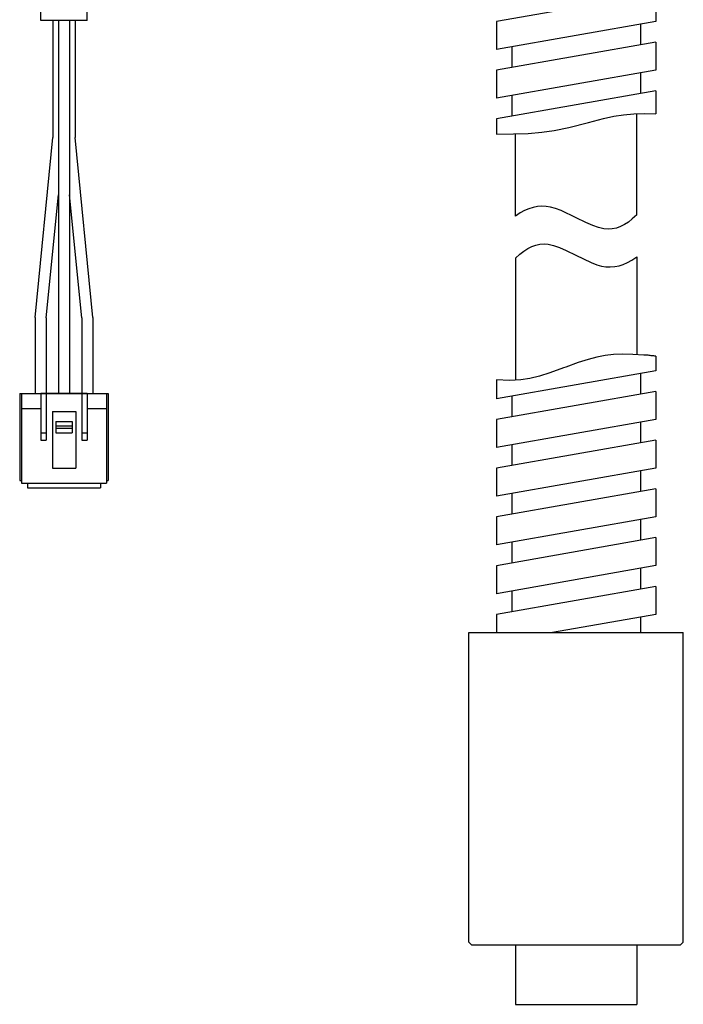
# Model space of a CAD drawing. Units: inches. Extents: x 182.8 to 197.3, y 132.5 to 155.6.
# Drawn here: x 183.4 to 186.2, y 132.5 to 136.6 of the extents above; entities that cross this region are included whole.
import ezdxf

# ---------------------------------------------------------------- set-up
doc = ezdxf.new("R2010")
doc.units = ezdxf.units.IN
doc.header["$MEASUREMENT"] = 0
doc.layers.get('0').update_dxf_attribs({"color": 3})
doc.layers.add('PIC01', color=7, linetype='Continuous')

# ---------------------------------------------------------------- blocks, each defined once
blk = doc.blocks.new('block 127')
at = {"layer": 'PIC01', "color": 3, "lineweight": 25, "true_color": 0x00ff00}
blk.add_lwpolyline([(178.58, 314.75), (178.58, 334.07)], dxfattribs=at)
blk = doc.blocks.new('block 128')
at = {"layer": 'PIC01', "color": 3, "lineweight": 25, "true_color": 0x00ff00}
blk.add_lwpolyline([(173.58, 314.75), (173.58, 334.07)], dxfattribs=at)
blk = doc.blocks.new('block 146')
at = {"layer": 'PIC01', "color": 3, "lineweight": 25, "true_color": 0x00ff00}
blk.add_lwpolyline([(178.58, 274.75), (173.58, 274.75)], dxfattribs=at)
blk = doc.blocks.new('block 147')
at = {"layer": 'PIC01', "color": 3, "lineweight": 25, "true_color": 0x00ff00}
blk.add_lwpolyline([(178.58, 314.75), (173.58, 314.75)], dxfattribs=at)
blk = doc.blocks.new('block 148')
at = {"layer": 'PIC01', "color": 3, "lineweight": 25, "true_color": 0x00ff00}
blk.add_lwpolyline([(171.33, 274.75), (180.83, 274.75)], dxfattribs=at)
blk = doc.blocks.new('block 149')
at = {"layer": 'PIC01', "color": 3, "lineweight": 25, "true_color": 0x00ff00}
blk.add_lwpolyline([(171.33, 274.75), (171.33, 265.45)], dxfattribs=at)
blk = doc.blocks.new('block 150')
at = {"layer": 'PIC01', "color": 3, "lineweight": 25, "true_color": 0x00ff00}
blk.add_lwpolyline([(172.18, 264.64), (179.98, 264.64)], dxfattribs=at)
blk = doc.blocks.new('block 151')
at = {"layer": 'PIC01', "color": 3, "lineweight": 25, "true_color": 0x00ff00}
blk.add_lwpolyline([(172.18, 265.14), (172.18, 264.64)], dxfattribs=at)
blk = doc.blocks.new('block 152')
at = {"layer": 'PIC01', "color": 3, "lineweight": 25, "true_color": 0x00ff00}
blk.add_lwpolyline([(171.52, 265.14), (180.62, 265.14)], dxfattribs=at)
blk = doc.blocks.new('block 153')
at = {"layer": 'PIC01', "color": 3, "lineweight": 25, "true_color": 0x00ff00}
blk.add_lwpolyline([(171.52, 274.75), (171.52, 265.14)], dxfattribs=at)
blk = doc.blocks.new('block 154')
at = {"layer": 'PIC01', "color": 3, "lineweight": 25, "true_color": 0x00ff00}
blk.add_lwpolyline([(171.33, 265.45), (171.52, 265.45)], dxfattribs=at)
blk = doc.blocks.new('block 155')
at = {"layer": 'PIC01', "color": 3, "lineweight": 25, "true_color": 0x00ff00}
blk.add_lwpolyline([(171.52, 273.14), (173.58, 273.14)], dxfattribs=at)
blk = doc.blocks.new('block 156')
at = {"layer": 'PIC01', "color": 3, "lineweight": 25, "true_color": 0x00ff00}
blk.add_lwpolyline([(174.18, 274.75), (174.18, 269.75)], dxfattribs=at)
blk = doc.blocks.new('block 157')
at = {"layer": 'PIC01', "color": 3, "lineweight": 25, "true_color": 0x00ff00}
blk.add_lwpolyline([(173.58, 274.75), (173.58, 269.75)], dxfattribs=at)
blk = doc.blocks.new('block 158')
at = {"layer": 'PIC01', "color": 3, "lineweight": 25, "true_color": 0x00ff00}
blk.add_lwpolyline([(178.58, 274.75), (178.58, 269.75)], dxfattribs=at)
blk = doc.blocks.new('block 159')
at = {"layer": 'PIC01', "color": 3, "lineweight": 25, "true_color": 0x00ff00}
blk.add_lwpolyline([(177.98, 274.75), (177.98, 269.75)], dxfattribs=at)
blk = doc.blocks.new('block 160')
at = {"layer": 'PIC01', "color": 3, "lineweight": 25, "true_color": 0x00ff00}
blk.add_lwpolyline([(178.58, 273.14), (180.62, 273.14)], dxfattribs=at)
blk = doc.blocks.new('block 161')
at = {"layer": 'PIC01', "color": 3, "lineweight": 25, "true_color": 0x00ff00}
blk.add_lwpolyline([(173.58, 270.54), (174.18, 270.54)], dxfattribs=at)
blk = doc.blocks.new('block 162')
at = {"layer": 'PIC01', "color": 3, "lineweight": 25, "true_color": 0x00ff00}
blk.add_lwpolyline([(173.58, 269.75), (174.18, 269.75)], dxfattribs=at)
blk = doc.blocks.new('block 163')
at = {"layer": 'PIC01', "color": 3, "lineweight": 25, "true_color": 0x00ff00}
blk.add_lwpolyline([(177.98, 269.75), (178.58, 269.75)], dxfattribs=at)
blk = doc.blocks.new('block 164')
at = {"layer": 'PIC01', "color": 3, "lineweight": 25, "true_color": 0x00ff00}
blk.add_lwpolyline([(177.98, 270.54), (178.58, 270.54)], dxfattribs=at)
blk = doc.blocks.new('block 165')
at = {"layer": 'PIC01', "color": 3, "lineweight": 25, "true_color": 0x00ff00}
blk.add_lwpolyline([(177.33, 272.84), (177.33, 266.75)], dxfattribs=at)
blk = doc.blocks.new('block 166')
at = {"layer": 'PIC01', "color": 3, "lineweight": 25, "true_color": 0x00ff00}
blk.add_lwpolyline([(174.83, 272.84), (174.83, 266.75)], dxfattribs=at)
blk = doc.blocks.new('block 167')
at = {"layer": 'PIC01', "color": 3, "lineweight": 25, "true_color": 0x00ff00}
blk.add_lwpolyline([(174.83, 266.75), (177.33, 266.75)], dxfattribs=at)
blk = doc.blocks.new('block 168')
at = {"layer": 'PIC01', "color": 3, "lineweight": 25, "true_color": 0x00ff00}
blk.add_lwpolyline([(175.21, 271.75), (176.94, 271.75)], dxfattribs=at)
blk = doc.blocks.new('block 169')
at = {"layer": 'PIC01', "color": 3, "lineweight": 25, "true_color": 0x00ff00}
blk.add_lwpolyline([(175.21, 270.54), (176.94, 270.54)], dxfattribs=at)
blk = doc.blocks.new('block 170')
at = {"layer": 'PIC01', "color": 3, "lineweight": 25, "true_color": 0x00ff00}
blk.add_lwpolyline([(176.94, 271.75), (176.94, 270.54)], dxfattribs=at)
blk = doc.blocks.new('block 171')
at = {"layer": 'PIC01', "color": 3, "lineweight": 25, "true_color": 0x00ff00}
blk.add_lwpolyline([(175.21, 271.75), (175.21, 270.54)], dxfattribs=at)
blk = doc.blocks.new('block 172')
at = {"layer": 'PIC01', "color": 3, "lineweight": 25, "true_color": 0x00ff00}
blk.add_lwpolyline([(176.94, 271.25), (175.21, 271.25)], dxfattribs=at)
blk = doc.blocks.new('block 173')
at = {"layer": 'PIC01', "color": 3, "lineweight": 25, "true_color": 0x00ff00}
blk.add_lwpolyline([(175.48, 314.75), (175.48, 274.75)], dxfattribs=at)
blk = doc.blocks.new('block 174')
at = {"layer": 'PIC01', "color": 3, "lineweight": 25, "true_color": 0x00ff00}
blk.add_lwpolyline([(176.68, 314.75), (176.68, 274.75)], dxfattribs=at)
blk = doc.blocks.new('block 175')
at = {"layer": 'PIC01', "color": 3, "lineweight": 25, "true_color": 0x00ff00}
blk.add_lwpolyline([(177.98, 282.87), (177.98, 274.75)], dxfattribs=at)
blk = doc.blocks.new('block 176')
at = {"layer": 'PIC01', "color": 3, "lineweight": 25, "true_color": 0x00ff00}
blk.add_lwpolyline([(179.18, 282.93), (179.18, 274.75)], dxfattribs=at)
blk = doc.blocks.new('block 177')
at = {"layer": 'PIC01', "color": 3, "lineweight": 25, "true_color": 0x00ff00}
blk.add_lwpolyline([(180.83, 274.75), (180.83, 265.45)], dxfattribs=at)
blk = doc.blocks.new('block 178')
at = {"layer": 'PIC01', "color": 3, "lineweight": 25, "true_color": 0x00ff00}
blk.add_lwpolyline([(180.62, 274.75), (180.62, 265.14)], dxfattribs=at)
blk = doc.blocks.new('block 179')
at = {"layer": 'PIC01', "color": 3, "lineweight": 25, "true_color": 0x00ff00}
blk.add_lwpolyline([(180.62, 265.45), (180.83, 265.45)], dxfattribs=at)
blk = doc.blocks.new('block 180')
at = {"layer": 'PIC01', "color": 3, "lineweight": 25, "true_color": 0x00ff00}
blk.add_lwpolyline([(179.98, 265.14), (179.98, 264.64)], dxfattribs=at)
blk = doc.blocks.new('block 181')
at = {"layer": 'PIC01', "color": 3, "lineweight": 25, "true_color": 0x00ff00}
blk.add_lwpolyline([(175.21, 271.04), (176.94, 271.04)], dxfattribs=at)
blk = doc.blocks.new('block 182')
at = {"layer": 'PIC01', "color": 3, "lineweight": 25, "true_color": 0x00ff00}
blk.add_lwpolyline([(174.83, 272.84), (177.33, 272.84)], dxfattribs=at)
blk = doc.blocks.new('block 183')
at = {"layer": 'PIC01', "color": 3, "lineweight": 25, "true_color": 0x00ff00}
blk.add_lwpolyline([(177.28, 314.75), (177.28, 302.2)], dxfattribs=at)
blk = doc.blocks.new('block 184')
at = {"layer": 'PIC01', "color": 3, "lineweight": 25, "true_color": 0x00ff00}
blk.add_lwpolyline([(179.18, 282.93), (177.28, 302.2)], dxfattribs=at)
blk = doc.blocks.new('block 185')
at = {"layer": 'PIC01', "color": 3, "lineweight": 25, "true_color": 0x00ff00}
blk.add_lwpolyline([(177.98, 282.87), (176.68, 296.06)], dxfattribs=at)
blk = doc.blocks.new('block 186')
at = {"layer": 'PIC01', "color": 3, "lineweight": 25, "true_color": 0x00ff00}
blk.add_lwpolyline([(172.98, 282.93), (172.98, 274.75)], dxfattribs=at)
blk = doc.blocks.new('block 187')
at = {"layer": 'PIC01', "color": 3, "lineweight": 25, "true_color": 0x00ff00}
blk.add_lwpolyline([(172.98, 282.93), (174.88, 302.2)], dxfattribs=at)
blk = doc.blocks.new('block 188')
at = {"layer": 'PIC01', "color": 3, "lineweight": 25, "true_color": 0x00ff00}
blk.add_lwpolyline([(174.18, 282.87), (174.18, 274.75)], dxfattribs=at)
blk = doc.blocks.new('block 189')
at = {"layer": 'PIC01', "color": 3, "lineweight": 25, "true_color": 0x00ff00}
blk.add_lwpolyline([(174.18, 282.87), (175.48, 296.06)], dxfattribs=at)
blk = doc.blocks.new('block 190')
at = {"layer": 'PIC01', "color": 3, "lineweight": 25, "true_color": 0x00ff00}
blk.add_lwpolyline([(174.88, 314.75), (174.88, 302.2)], dxfattribs=at)
blk = doc.blocks.new('block 433')
at = {"layer": 'PIC01', "color": 3, "lineweight": 25, "true_color": 0x00ff00}
blk.add_lwpolyline([(239.55, 264.53), (239.55, 261.53)], dxfattribs=at)
blk = doc.blocks.new('block 434')
at = {"layer": 'PIC01', "color": 3, "lineweight": 25, "true_color": 0x00ff00}
blk.add_lwpolyline([(239.55, 264.53), (222.45, 261.52)], dxfattribs=at)
blk = doc.blocks.new('block 435')
at = {"layer": 'PIC01', "color": 3, "lineweight": 25, "true_color": 0x00ff00}
blk.add_lwpolyline([(222.45, 261.52), (222.45, 258.52)], dxfattribs=at)
blk = doc.blocks.new('block 436')
at = {"layer": 'PIC01', "color": 3, "lineweight": 25, "true_color": 0x00ff00}
blk.add_lwpolyline([(237.9, 261.24), (237.9, 259.02)], dxfattribs=at)
blk = doc.blocks.new('block 437')
at = {"layer": 'PIC01', "color": 3, "lineweight": 25, "true_color": 0x00ff00}
blk.add_lwpolyline([(239.55, 259.31), (239.55, 256.31)], dxfattribs=at)
blk = doc.blocks.new('block 438')
at = {"layer": 'PIC01', "color": 3, "lineweight": 25, "true_color": 0x00ff00}
blk.add_lwpolyline([(239.55, 254.08), (239.55, 251.08)], dxfattribs=at)
blk = doc.blocks.new('block 439')
at = {"layer": 'PIC01', "color": 3, "lineweight": 25, "true_color": 0x00ff00}
blk.add_lwpolyline([(224.1, 258.81), (224.1, 256.58)], dxfattribs=at)
blk = doc.blocks.new('block 440')
at = {"layer": 'PIC01', "color": 3, "lineweight": 25, "true_color": 0x00ff00}
blk.add_lwpolyline([(224.1, 253.58), (224.1, 251.36)], dxfattribs=at)
blk = doc.blocks.new('block 441')
at = {"layer": 'PIC01', "color": 3, "lineweight": 25, "true_color": 0x00ff00}
blk.add_lwpolyline([(222.45, 256.29), (222.45, 253.29)], dxfattribs=at)
blk = doc.blocks.new('block 442')
at = {"layer": 'PIC01', "color": 3, "lineweight": 25, "true_color": 0x00ff00}
blk.add_lwpolyline([(222.45, 251.07), (222.45, 249.13)], dxfattribs=at)
blk = doc.blocks.new('block 443')
at = {"layer": 'PIC01', "color": 3, "lineweight": 25, "true_color": 0x00ff00}
blk.add_lwpolyline([(237.9, 256.02), (237.9, 253.79)], dxfattribs=at)
blk = doc.blocks.new('block 444')
at = {"layer": 'PIC01', "color": 3, "lineweight": 25, "true_color": 0x00ff00}
blk.add_lwpolyline([(237.9, 250.79), (237.9, 249.13)], dxfattribs=at)
blk = doc.blocks.new('block 445')
at = {"layer": 'PIC01', "color": 3, "lineweight": 25, "true_color": 0x00ff00}
blk.add_lwpolyline([(239.55, 261.53), (222.45, 258.52)], dxfattribs=at)
blk = doc.blocks.new('block 446')
at = {"layer": 'PIC01', "color": 3, "lineweight": 25, "true_color": 0x00ff00}
blk.add_lwpolyline([(239.55, 259.31), (222.45, 256.29)], dxfattribs=at)
blk = doc.blocks.new('block 447')
at = {"layer": 'PIC01', "color": 3, "lineweight": 25, "true_color": 0x00ff00}
blk.add_lwpolyline([(239.55, 256.31), (222.45, 253.29)], dxfattribs=at)
blk = doc.blocks.new('block 448')
at = {"layer": 'PIC01', "color": 3, "lineweight": 25, "true_color": 0x00ff00}
blk.add_lwpolyline([(239.55, 254.08), (222.45, 251.07)], dxfattribs=at)
blk = doc.blocks.new('block 449')
at = {"layer": 'PIC01', "color": 3, "lineweight": 25, "true_color": 0x00ff00}
blk.add_lwpolyline([(239.55, 251.08), (228.46, 249.13)], dxfattribs=at)
blk = doc.blocks.new('block 450')
at = {"layer": 'PIC01', "color": 3, "lineweight": 25, "true_color": 0x00ff00}
blk.add_lwpolyline([(239.55, 277.2), (222.45, 274.19)], dxfattribs=at)
blk = doc.blocks.new('block 451')
at = {"layer": 'PIC01', "color": 3, "lineweight": 25, "true_color": 0x00ff00}
blk.add_lwpolyline([(237.9, 276.91), (237.9, 274.69)], dxfattribs=at)
blk = doc.blocks.new('block 452')
at = {"layer": 'PIC01', "color": 3, "lineweight": 25, "true_color": 0x00ff00}
blk.add_lwpolyline([(239.55, 274.98), (222.45, 271.96)], dxfattribs=at)
blk = doc.blocks.new('block 453')
at = {"layer": 'PIC01', "color": 3, "lineweight": 25, "true_color": 0x00ff00}
blk.add_lwpolyline([(239.55, 274.98), (239.55, 271.98)], dxfattribs=at)
blk = doc.blocks.new('block 454')
at = {"layer": 'PIC01', "color": 3, "lineweight": 25, "true_color": 0x00ff00}
blk.add_lwpolyline([(239.55, 266.76), (222.45, 263.74)], dxfattribs=at)
blk = doc.blocks.new('block 455')
at = {"layer": 'PIC01', "color": 3, "lineweight": 25, "true_color": 0x00ff00}
blk.add_lwpolyline([(237.9, 266.46), (237.9, 264.24)], dxfattribs=at)
blk = doc.blocks.new('block 456')
at = {"layer": 'PIC01', "color": 3, "lineweight": 25, "true_color": 0x00ff00}
blk.add_lwpolyline([(239.55, 278.77), (239.55, 277.2)], dxfattribs=at)
blk = doc.blocks.new('block 457')
at = {"layer": 'PIC01', "color": 3, "lineweight": 25, "true_color": 0x00ff00}
blk.add_lwpolyline([(239.55, 278.77), (239.45, 278.78)], dxfattribs=at)
blk = doc.blocks.new('block 458')
at = {"layer": 'PIC01', "color": 3, "lineweight": 25, "true_color": 0x00ff00}
blk.add_lwpolyline([(239.45, 278.78), (239.35, 278.79)], dxfattribs=at)
blk = doc.blocks.new('block 459')
at = {"layer": 'PIC01', "color": 3, "lineweight": 25, "true_color": 0x00ff00}
blk.add_lwpolyline([(239.35, 278.79), (239.25, 278.8)], dxfattribs=at)
blk = doc.blocks.new('block 460')
at = {"layer": 'PIC01', "color": 3, "lineweight": 25, "true_color": 0x00ff00}
blk.add_lwpolyline([(239.25, 278.8), (239.15, 278.81)], dxfattribs=at)
blk = doc.blocks.new('block 461')
at = {"layer": 'PIC01', "color": 3, "lineweight": 25, "true_color": 0x00ff00}
blk.add_lwpolyline([(239.15, 278.81), (239.04, 278.82)], dxfattribs=at)
blk = doc.blocks.new('block 462')
at = {"layer": 'PIC01', "color": 3, "lineweight": 25, "true_color": 0x00ff00}
blk.add_lwpolyline([(239.04, 278.82), (238.94, 278.83)], dxfattribs=at)
blk = doc.blocks.new('block 463')
at = {"layer": 'PIC01', "color": 3, "lineweight": 25, "true_color": 0x00ff00}
blk.add_lwpolyline([(238.94, 278.83), (238.83, 278.84)], dxfattribs=at)
blk = doc.blocks.new('block 464')
at = {"layer": 'PIC01', "color": 3, "lineweight": 25, "true_color": 0x00ff00}
blk.add_lwpolyline([(238.83, 278.84), (238.72, 278.86)], dxfattribs=at)
blk = doc.blocks.new('block 465')
at = {"layer": 'PIC01', "color": 3, "lineweight": 25, "true_color": 0x00ff00}
blk.add_lwpolyline([(238.72, 278.86), (238.61, 278.87)], dxfattribs=at)
blk = doc.blocks.new('block 466')
at = {"layer": 'PIC01', "color": 3, "lineweight": 25, "true_color": 0x00ff00}
blk.add_lwpolyline([(238.61, 278.87), (238.5, 278.87)], dxfattribs=at)
blk = doc.blocks.new('block 467')
at = {"layer": 'PIC01', "color": 3, "lineweight": 25, "true_color": 0x00ff00}
blk.add_lwpolyline([(238.5, 278.87), (238.39, 278.88)], dxfattribs=at)
blk = doc.blocks.new('block 468')
at = {"layer": 'PIC01', "color": 3, "lineweight": 25, "true_color": 0x00ff00}
blk.add_lwpolyline([(238.39, 278.88), (238.28, 278.89)], dxfattribs=at)
blk = doc.blocks.new('block 469')
at = {"layer": 'PIC01', "color": 3, "lineweight": 25, "true_color": 0x00ff00}
blk.add_lwpolyline([(238.28, 278.89), (237.08, 278.96)], dxfattribs=at)
blk = doc.blocks.new('block 470')
at = {"layer": 'PIC01', "color": 3, "lineweight": 25, "true_color": 0x00ff00}
blk.add_lwpolyline([(237.08, 278.96), (236.01, 278.98)], dxfattribs=at)
blk = doc.blocks.new('block 471')
at = {"layer": 'PIC01', "color": 3, "lineweight": 25, "true_color": 0x00ff00}
blk.add_lwpolyline([(236.01, 278.98), (235.03, 278.94)], dxfattribs=at)
blk = doc.blocks.new('block 472')
at = {"layer": 'PIC01', "color": 3, "lineweight": 25, "true_color": 0x00ff00}
blk.add_lwpolyline([(235.03, 278.94), (234.12, 278.83)], dxfattribs=at)
blk = doc.blocks.new('block 473')
at = {"layer": 'PIC01', "color": 3, "lineweight": 25, "true_color": 0x00ff00}
blk.add_lwpolyline([(234.12, 278.83), (233.23, 278.67)], dxfattribs=at)
blk = doc.blocks.new('block 474')
at = {"layer": 'PIC01', "color": 3, "lineweight": 25, "true_color": 0x00ff00}
blk.add_lwpolyline([(233.23, 278.67), (232.28, 278.42)], dxfattribs=at)
blk = doc.blocks.new('block 475')
at = {"layer": 'PIC01', "color": 3, "lineweight": 25, "true_color": 0x00ff00}
blk.add_lwpolyline([(232.28, 278.42), (231.23, 278.08)], dxfattribs=at)
blk = doc.blocks.new('block 476')
at = {"layer": 'PIC01', "color": 3, "lineweight": 25, "true_color": 0x00ff00}
blk.add_lwpolyline([(231.23, 278.08), (229.9, 277.6)], dxfattribs=at)
blk = doc.blocks.new('block 477')
at = {"layer": 'PIC01', "color": 3, "lineweight": 25, "true_color": 0x00ff00}
blk.add_lwpolyline([(229.9, 277.6), (229.64, 277.5)], dxfattribs=at)
blk = doc.blocks.new('block 478')
at = {"layer": 'PIC01', "color": 3, "lineweight": 25, "true_color": 0x00ff00}
blk.add_lwpolyline([(229.64, 277.5), (228.18, 276.97)], dxfattribs=at)
blk = doc.blocks.new('block 479')
at = {"layer": 'PIC01', "color": 3, "lineweight": 25, "true_color": 0x00ff00}
blk.add_lwpolyline([(228.18, 276.97), (227.08, 276.63)], dxfattribs=at)
blk = doc.blocks.new('block 480')
at = {"layer": 'PIC01', "color": 3, "lineweight": 25, "true_color": 0x00ff00}
blk.add_lwpolyline([(227.08, 276.63), (226.05, 276.38)], dxfattribs=at)
blk = doc.blocks.new('block 481')
at = {"layer": 'PIC01', "color": 3, "lineweight": 25, "true_color": 0x00ff00}
blk.add_lwpolyline([(226.05, 276.38), (225.09, 276.23)], dxfattribs=at)
blk = doc.blocks.new('block 482')
at = {"layer": 'PIC01', "color": 3, "lineweight": 25, "true_color": 0x00ff00}
blk.add_lwpolyline([(225.09, 276.23), (223.85, 276.17)], dxfattribs=at)
blk = doc.blocks.new('block 483')
at = {"layer": 'PIC01', "color": 3, "lineweight": 25, "true_color": 0x00ff00}
blk.add_lwpolyline([(223.85, 276.17), (222.45, 276.23)], dxfattribs=at)
blk = doc.blocks.new('block 484')
at = {"layer": 'PIC01', "color": 3, "lineweight": 25, "true_color": 0x00ff00}
blk.add_lwpolyline([(224.1, 264.03), (224.1, 261.81)], dxfattribs=at)
blk = doc.blocks.new('block 485')
at = {"layer": 'PIC01', "color": 3, "lineweight": 25, "true_color": 0x00ff00}
blk.add_lwpolyline([(222.45, 271.96), (222.45, 268.96)], dxfattribs=at)
blk = doc.blocks.new('block 486')
at = {"layer": 'PIC01', "color": 3, "lineweight": 25, "true_color": 0x00ff00}
blk.add_lwpolyline([(224.1, 274.48), (224.1, 272.26)], dxfattribs=at)
blk = doc.blocks.new('block 487')
at = {"layer": 'PIC01', "color": 3, "lineweight": 25, "true_color": 0x00ff00}
blk.add_lwpolyline([(222.45, 276.23), (222.45, 274.19)], dxfattribs=at)
blk = doc.blocks.new('block 488')
at = {"layer": 'PIC01', "color": 3, "lineweight": 25, "true_color": 0x00ff00}
blk.add_lwpolyline([(239.55, 269.76), (239.55, 266.76)], dxfattribs=at)
blk = doc.blocks.new('block 489')
at = {"layer": 'PIC01', "color": 3, "lineweight": 25, "true_color": 0x00ff00}
blk.add_lwpolyline([(239.55, 269.76), (222.45, 266.74)], dxfattribs=at)
blk = doc.blocks.new('block 490')
at = {"layer": 'PIC01', "color": 3, "lineweight": 25, "true_color": 0x00ff00}
blk.add_lwpolyline([(222.45, 266.74), (222.45, 263.74)], dxfattribs=at)
blk = doc.blocks.new('block 491')
at = {"layer": 'PIC01', "color": 3, "lineweight": 25, "true_color": 0x00ff00}
blk.add_lwpolyline([(224.1, 269.26), (224.1, 267.03)], dxfattribs=at)
blk = doc.blocks.new('block 492')
at = {"layer": 'PIC01', "color": 3, "lineweight": 25, "true_color": 0x00ff00}
blk.add_lwpolyline([(239.55, 271.98), (222.45, 268.96)], dxfattribs=at)
blk = doc.blocks.new('block 493')
at = {"layer": 'PIC01', "color": 3, "lineweight": 25, "true_color": 0x00ff00}
blk.add_lwpolyline([(237.9, 271.69), (237.9, 269.46)], dxfattribs=at)
blk = doc.blocks.new('block 494')
at = {"layer": 'PIC01', "color": 3, "lineweight": 25, "true_color": 0x00ff00}
blk.add_lwpolyline([(219.8, 215.63), (242.2, 215.63)], dxfattribs=at)
blk = doc.blocks.new('block 495')
at = {"layer": 'PIC01', "color": 3, "lineweight": 25, "true_color": 0x00ff00}
blk.add_lwpolyline([(219.5, 249.13), (242.5, 249.13)], dxfattribs=at)
blk = doc.blocks.new('block 496')
at = {"layer": 'PIC01', "color": 3, "lineweight": 25, "true_color": 0x00ff00}
blk.add_lwpolyline([(242.5, 215.93), (242.5, 249.13)], dxfattribs=at)
blk = doc.blocks.new('block 497')
at = {"layer": 'PIC01', "color": 3, "lineweight": 25, "true_color": 0x00ff00}
blk.add_lwpolyline([(219.5, 215.93), (219.5, 249.13)], dxfattribs=at)
blk = doc.blocks.new('block 498')
at = {"layer": 'PIC01', "color": 3, "lineweight": 25, "true_color": 0x00ff00}
blk.add_lwpolyline([(219.8, 215.63), (219.5, 215.93)], dxfattribs=at)
blk = doc.blocks.new('block 499')
at = {"layer": 'PIC01', "color": 3, "lineweight": 25, "true_color": 0x00ff00}
blk.add_lwpolyline([(242.2, 215.63), (242.5, 215.93)], dxfattribs=at)
blk = doc.blocks.new('block 517')
at = {"layer": 'PIC01', "color": 3, "lineweight": 25, "true_color": 0x00ff00}
blk.add_lwpolyline([(239.55, 307.23), (239.55, 304.74)], dxfattribs=at)
blk = doc.blocks.new('block 518')
at = {"layer": 'PIC01', "color": 3, "lineweight": 25, "true_color": 0x00ff00}
blk.add_lwpolyline([(239.55, 307.23), (222.45, 304.21)], dxfattribs=at)
blk = doc.blocks.new('block 519')
at = {"layer": 'PIC01', "color": 3, "lineweight": 25, "true_color": 0x00ff00}
blk.add_lwpolyline([(237.9, 309.16), (237.9, 306.94)], dxfattribs=at)
blk = doc.blocks.new('block 520')
at = {"layer": 'PIC01', "color": 3, "lineweight": 25, "true_color": 0x00ff00}
blk.add_lwpolyline([(239.55, 317.67), (239.55, 314.67)], dxfattribs=at)
blk = doc.blocks.new('block 521')
at = {"layer": 'PIC01', "color": 3, "lineweight": 25, "true_color": 0x00ff00}
blk.add_lwpolyline([(239.55, 317.67), (222.45, 314.66)], dxfattribs=at)
blk = doc.blocks.new('block 522')
at = {"layer": 'PIC01', "color": 3, "lineweight": 25, "true_color": 0x00ff00}
blk.add_lwpolyline([(239.55, 309.45), (222.45, 306.44)], dxfattribs=at)
blk = doc.blocks.new('block 525')
at = {"layer": 'PIC01', "color": 3, "lineweight": 25, "true_color": 0x00ff00}
blk.add_lwpolyline([(224.1, 306.73), (224.1, 304.5)], dxfattribs=at)
blk = doc.blocks.new('block 526')
at = {"layer": 'PIC01', "color": 3, "lineweight": 25, "true_color": 0x00ff00}
blk.add_lwpolyline([(222.45, 314.66), (222.45, 311.66)], dxfattribs=at)
blk = doc.blocks.new('block 527')
at = {"layer": 'PIC01', "color": 3, "lineweight": 25, "true_color": 0x00ff00}
blk.add_lwpolyline([(222.45, 304.21), (222.45, 302.59)], dxfattribs=at)
blk = doc.blocks.new('block 528')
at = {"layer": 'PIC01', "color": 3, "lineweight": 25, "true_color": 0x00ff00}
blk.add_lwpolyline([(239.55, 312.45), (239.55, 309.45)], dxfattribs=at)
blk = doc.blocks.new('block 529')
at = {"layer": 'PIC01', "color": 3, "lineweight": 25, "true_color": 0x00ff00}
blk.add_lwpolyline([(239.55, 312.45), (222.45, 309.44)], dxfattribs=at)
blk = doc.blocks.new('block 530')
at = {"layer": 'PIC01', "color": 3, "lineweight": 25, "true_color": 0x00ff00}
blk.add_lwpolyline([(222.45, 309.44), (222.45, 306.44)], dxfattribs=at)
blk = doc.blocks.new('block 531')
at = {"layer": 'PIC01', "color": 3, "lineweight": 25, "true_color": 0x00ff00}
blk.add_lwpolyline([(237.9, 314.38), (237.9, 312.16)], dxfattribs=at)
blk = doc.blocks.new('block 532')
at = {"layer": 'PIC01', "color": 3, "lineweight": 25, "true_color": 0x00ff00}
blk.add_lwpolyline([(239.55, 314.67), (222.45, 311.66)], dxfattribs=at)
blk = doc.blocks.new('block 533')
at = {"layer": 'PIC01', "color": 3, "lineweight": 25, "true_color": 0x00ff00}
blk.add_lwpolyline([(224.1, 311.95), (224.1, 309.73)], dxfattribs=at)
blk = doc.blocks.new('block 534')
at = {"layer": 'PIC01', "color": 3, "lineweight": 25, "true_color": 0x00ff00}
blk.add_lwpolyline([(222.45, 302.59), (224.28, 302.6)], dxfattribs=at)
blk = doc.blocks.new('block 535')
at = {"layer": 'PIC01', "color": 3, "lineweight": 25, "true_color": 0x00ff00}
blk.add_lwpolyline([(224.28, 302.6), (225.87, 302.66)], dxfattribs=at)
blk = doc.blocks.new('block 536')
at = {"layer": 'PIC01', "color": 3, "lineweight": 25, "true_color": 0x00ff00}
blk.add_lwpolyline([(225.87, 302.66), (227.33, 302.78)], dxfattribs=at)
blk = doc.blocks.new('block 537')
at = {"layer": 'PIC01', "color": 3, "lineweight": 25, "true_color": 0x00ff00}
blk.add_lwpolyline([(227.33, 302.78), (228.64, 302.96)], dxfattribs=at)
blk = doc.blocks.new('block 538')
at = {"layer": 'PIC01', "color": 3, "lineweight": 25, "true_color": 0x00ff00}
blk.add_lwpolyline([(228.64, 302.96), (230.24, 303.28)], dxfattribs=at)
blk = doc.blocks.new('block 539')
at = {"layer": 'PIC01', "color": 3, "lineweight": 25, "true_color": 0x00ff00}
blk.add_lwpolyline([(230.24, 303.28), (232.33, 303.83)], dxfattribs=at)
blk = doc.blocks.new('block 540')
at = {"layer": 'PIC01', "color": 3, "lineweight": 25, "true_color": 0x00ff00}
blk.add_lwpolyline([(232.33, 303.83), (233.93, 304.26)], dxfattribs=at)
blk = doc.blocks.new('block 541')
at = {"layer": 'PIC01', "color": 3, "lineweight": 25, "true_color": 0x00ff00}
blk.add_lwpolyline([(233.93, 304.26), (235.06, 304.51)], dxfattribs=at)
blk = doc.blocks.new('block 542')
at = {"layer": 'PIC01', "color": 3, "lineweight": 25, "true_color": 0x00ff00}
blk.add_lwpolyline([(235.06, 304.51), (236.1, 304.66)], dxfattribs=at)
blk = doc.blocks.new('block 543')
at = {"layer": 'PIC01', "color": 3, "lineweight": 25, "true_color": 0x00ff00}
blk.add_lwpolyline([(236.1, 304.66), (237.19, 304.75)], dxfattribs=at)
blk = doc.blocks.new('block 544')
at = {"layer": 'PIC01', "color": 3, "lineweight": 25, "true_color": 0x00ff00}
blk.add_lwpolyline([(237.19, 304.75), (238.31, 304.78)], dxfattribs=at)
blk = doc.blocks.new('block 545')
at = {"layer": 'PIC01', "color": 3, "lineweight": 25, "true_color": 0x00ff00}
blk.add_lwpolyline([(238.31, 304.78), (239.55, 304.74)], dxfattribs=at)
blk = doc.blocks.new('block 643')
at = {"layer": 'PIC01', "color": 3, "lineweight": 25, "true_color": 0x00ff00}
blk.add_lwpolyline([(237.5, 289.41), (237.5, 278.95)], dxfattribs=at)
blk = doc.blocks.new('block 644')
at = {"layer": 'PIC01', "color": 3, "lineweight": 25, "true_color": 0x00ff00}
blk.add_lwpolyline([(237.5, 215.63), (237.5, 209.26)], dxfattribs=at)
blk = doc.blocks.new('block 645')
at = {"layer": 'PIC01', "color": 3, "lineweight": 25, "true_color": 0x00ff00}
blk.add_lwpolyline([(224.5, 289.26), (224.97, 289.7)], dxfattribs=at)
blk = doc.blocks.new('block 646')
at = {"layer": 'PIC01', "color": 3, "lineweight": 25, "true_color": 0x00ff00}
blk.add_lwpolyline([(224.97, 289.7), (225.39, 290.04)], dxfattribs=at)
blk = doc.blocks.new('block 647')
at = {"layer": 'PIC01', "color": 3, "lineweight": 25, "true_color": 0x00ff00}
blk.add_lwpolyline([(225.39, 290.04), (225.82, 290.31)], dxfattribs=at)
blk = doc.blocks.new('block 648')
at = {"layer": 'PIC01', "color": 3, "lineweight": 25, "true_color": 0x00ff00}
blk.add_lwpolyline([(225.82, 290.31), (226.24, 290.53)], dxfattribs=at)
blk = doc.blocks.new('block 649')
at = {"layer": 'PIC01', "color": 3, "lineweight": 25, "true_color": 0x00ff00}
blk.add_lwpolyline([(226.24, 290.53), (226.68, 290.68)], dxfattribs=at)
blk = doc.blocks.new('block 650')
at = {"layer": 'PIC01', "color": 3, "lineweight": 25, "true_color": 0x00ff00}
blk.add_lwpolyline([(226.68, 290.68), (227.12, 290.77)], dxfattribs=at)
blk = doc.blocks.new('block 651')
at = {"layer": 'PIC01', "color": 3, "lineweight": 25, "true_color": 0x00ff00}
blk.add_lwpolyline([(227.12, 290.77), (227.57, 290.8)], dxfattribs=at)
blk = doc.blocks.new('block 652')
at = {"layer": 'PIC01', "color": 3, "lineweight": 25, "true_color": 0x00ff00}
blk.add_lwpolyline([(227.57, 290.8), (228.02, 290.76)], dxfattribs=at)
blk = doc.blocks.new('block 653')
at = {"layer": 'PIC01', "color": 3, "lineweight": 25, "true_color": 0x00ff00}
blk.add_lwpolyline([(228.02, 290.76), (228.58, 290.63)], dxfattribs=at)
blk = doc.blocks.new('block 654')
at = {"layer": 'PIC01', "color": 3, "lineweight": 25, "true_color": 0x00ff00}
blk.add_lwpolyline([(228.58, 290.63), (229.22, 290.41)], dxfattribs=at)
blk = doc.blocks.new('block 655')
at = {"layer": 'PIC01', "color": 3, "lineweight": 25, "true_color": 0x00ff00}
blk.add_lwpolyline([(229.22, 290.41), (229.95, 290.09)], dxfattribs=at)
blk = doc.blocks.new('block 656')
at = {"layer": 'PIC01', "color": 3, "lineweight": 25, "true_color": 0x00ff00}
blk.add_lwpolyline([(229.95, 290.09), (230.98, 289.58)], dxfattribs=at)
blk = doc.blocks.new('block 657')
at = {"layer": 'PIC01', "color": 3, "lineweight": 25, "true_color": 0x00ff00}
blk.add_lwpolyline([(230.98, 289.58), (232.61, 288.8)], dxfattribs=at)
blk = doc.blocks.new('block 658')
at = {"layer": 'PIC01', "color": 3, "lineweight": 25, "true_color": 0x00ff00}
blk.add_lwpolyline([(232.61, 288.8), (233.21, 288.57)], dxfattribs=at)
blk = doc.blocks.new('block 659')
at = {"layer": 'PIC01', "color": 3, "lineweight": 25, "true_color": 0x00ff00}
blk.add_lwpolyline([(233.21, 288.57), (233.74, 288.43)], dxfattribs=at)
blk = doc.blocks.new('block 660')
at = {"layer": 'PIC01', "color": 3, "lineweight": 25, "true_color": 0x00ff00}
blk.add_lwpolyline([(233.74, 288.43), (234.2, 288.35)], dxfattribs=at)
blk = doc.blocks.new('block 661')
at = {"layer": 'PIC01', "color": 3, "lineweight": 25, "true_color": 0x00ff00}
blk.add_lwpolyline([(234.2, 288.35), (234.67, 288.33)], dxfattribs=at)
blk = doc.blocks.new('block 662')
at = {"layer": 'PIC01', "color": 3, "lineweight": 25, "true_color": 0x00ff00}
blk.add_lwpolyline([(234.67, 288.33), (235.14, 288.37)], dxfattribs=at)
blk = doc.blocks.new('block 663')
at = {"layer": 'PIC01', "color": 3, "lineweight": 25, "true_color": 0x00ff00}
blk.add_lwpolyline([(235.14, 288.37), (235.61, 288.47)], dxfattribs=at)
blk = doc.blocks.new('block 664')
at = {"layer": 'PIC01', "color": 3, "lineweight": 25, "true_color": 0x00ff00}
blk.add_lwpolyline([(235.61, 288.47), (236.06, 288.61)], dxfattribs=at)
blk = doc.blocks.new('block 665')
at = {"layer": 'PIC01', "color": 3, "lineweight": 25, "true_color": 0x00ff00}
blk.add_lwpolyline([(236.06, 288.61), (236.52, 288.82)], dxfattribs=at)
blk = doc.blocks.new('block 666')
at = {"layer": 'PIC01', "color": 3, "lineweight": 25, "true_color": 0x00ff00}
blk.add_lwpolyline([(236.52, 288.82), (236.98, 289.07)], dxfattribs=at)
blk = doc.blocks.new('block 667')
at = {"layer": 'PIC01', "color": 3, "lineweight": 25, "true_color": 0x00ff00}
blk.add_lwpolyline([(236.98, 289.07), (237.5, 289.41)], dxfattribs=at)
blk = doc.blocks.new('block 668')
at = {"layer": 'PIC01', "color": 3, "lineweight": 25, "true_color": 0x00ff00}
blk.add_lwpolyline([(224.5, 289.26), (224.5, 276.19)], dxfattribs=at)
blk = doc.blocks.new('block 669')
at = {"layer": 'PIC01', "color": 3, "lineweight": 25, "true_color": 0x00ff00}
blk.add_lwpolyline([(224.5, 215.63), (224.5, 209.26)], dxfattribs=at)
blk = doc.blocks.new('block 670')
at = {"layer": 'PIC01', "color": 3, "lineweight": 25, "true_color": 0x00ff00}
blk.add_lwpolyline([(224.5, 209.26), (237.5, 209.26)], dxfattribs=at)
blk = doc.blocks.new('block 671')
at = {"layer": 'PIC01', "color": 3, "lineweight": 25, "true_color": 0x00ff00}
blk.add_lwpolyline([(224.5, 293.77), (224.5, 302.61)], dxfattribs=at)
blk = doc.blocks.new('block 673')
at = {"layer": 'PIC01', "color": 3, "lineweight": 25, "true_color": 0x00ff00}
blk.add_lwpolyline([(237.5, 293.92), (237.03, 293.48)], dxfattribs=at)
blk = doc.blocks.new('block 674')
at = {"layer": 'PIC01', "color": 3, "lineweight": 25, "true_color": 0x00ff00}
blk.add_lwpolyline([(237.03, 293.48), (236.61, 293.15)], dxfattribs=at)
blk = doc.blocks.new('block 675')
at = {"layer": 'PIC01', "color": 3, "lineweight": 25, "true_color": 0x00ff00}
blk.add_lwpolyline([(236.61, 293.15), (236.18, 292.87)], dxfattribs=at)
blk = doc.blocks.new('block 676')
at = {"layer": 'PIC01', "color": 3, "lineweight": 25, "true_color": 0x00ff00}
blk.add_lwpolyline([(236.18, 292.87), (235.76, 292.66)], dxfattribs=at)
blk = doc.blocks.new('block 677')
at = {"layer": 'PIC01', "color": 3, "lineweight": 25, "true_color": 0x00ff00}
blk.add_lwpolyline([(235.76, 292.66), (235.32, 292.51)], dxfattribs=at)
blk = doc.blocks.new('block 678')
at = {"layer": 'PIC01', "color": 3, "lineweight": 25, "true_color": 0x00ff00}
blk.add_lwpolyline([(235.32, 292.51), (234.88, 292.42)], dxfattribs=at)
blk = doc.blocks.new('block 679')
at = {"layer": 'PIC01', "color": 3, "lineweight": 25, "true_color": 0x00ff00}
blk.add_lwpolyline([(234.88, 292.42), (234.43, 292.39)], dxfattribs=at)
blk = doc.blocks.new('block 680')
at = {"layer": 'PIC01', "color": 3, "lineweight": 25, "true_color": 0x00ff00}
blk.add_lwpolyline([(234.43, 292.39), (233.98, 292.42)], dxfattribs=at)
blk = doc.blocks.new('block 681')
at = {"layer": 'PIC01', "color": 3, "lineweight": 25, "true_color": 0x00ff00}
blk.add_lwpolyline([(233.98, 292.42), (233.42, 292.55)], dxfattribs=at)
blk = doc.blocks.new('block 682')
at = {"layer": 'PIC01', "color": 3, "lineweight": 25, "true_color": 0x00ff00}
blk.add_lwpolyline([(233.42, 292.55), (232.78, 292.78)], dxfattribs=at)
blk = doc.blocks.new('block 683')
at = {"layer": 'PIC01', "color": 3, "lineweight": 25, "true_color": 0x00ff00}
blk.add_lwpolyline([(232.78, 292.78), (232.05, 293.1)], dxfattribs=at)
blk = doc.blocks.new('block 684')
at = {"layer": 'PIC01', "color": 3, "lineweight": 25, "true_color": 0x00ff00}
blk.add_lwpolyline([(232.05, 293.1), (231.02, 293.61)], dxfattribs=at)
blk = doc.blocks.new('block 685')
at = {"layer": 'PIC01', "color": 3, "lineweight": 25, "true_color": 0x00ff00}
blk.add_lwpolyline([(231.02, 293.61), (229.39, 294.39)], dxfattribs=at)
blk = doc.blocks.new('block 686')
at = {"layer": 'PIC01', "color": 3, "lineweight": 25, "true_color": 0x00ff00}
blk.add_lwpolyline([(229.39, 294.39), (228.79, 294.61)], dxfattribs=at)
blk = doc.blocks.new('block 687')
at = {"layer": 'PIC01', "color": 3, "lineweight": 25, "true_color": 0x00ff00}
blk.add_lwpolyline([(228.79, 294.61), (228.26, 294.76)], dxfattribs=at)
blk = doc.blocks.new('block 688')
at = {"layer": 'PIC01', "color": 3, "lineweight": 25, "true_color": 0x00ff00}
blk.add_lwpolyline([(228.26, 294.76), (227.8, 294.83)], dxfattribs=at)
blk = doc.blocks.new('block 689')
at = {"layer": 'PIC01', "color": 3, "lineweight": 25, "true_color": 0x00ff00}
blk.add_lwpolyline([(227.8, 294.83), (227.33, 294.85)], dxfattribs=at)
blk = doc.blocks.new('block 690')
at = {"layer": 'PIC01', "color": 3, "lineweight": 25, "true_color": 0x00ff00}
blk.add_lwpolyline([(227.33, 294.85), (226.86, 294.81)], dxfattribs=at)
blk = doc.blocks.new('block 691')
at = {"layer": 'PIC01', "color": 3, "lineweight": 25, "true_color": 0x00ff00}
blk.add_lwpolyline([(226.86, 294.81), (226.39, 294.72)], dxfattribs=at)
blk = doc.blocks.new('block 692')
at = {"layer": 'PIC01', "color": 3, "lineweight": 25, "true_color": 0x00ff00}
blk.add_lwpolyline([(226.39, 294.72), (225.94, 294.57)], dxfattribs=at)
blk = doc.blocks.new('block 693')
at = {"layer": 'PIC01', "color": 3, "lineweight": 25, "true_color": 0x00ff00}
blk.add_lwpolyline([(225.94, 294.57), (225.48, 294.37)], dxfattribs=at)
blk = doc.blocks.new('block 694')
at = {"layer": 'PIC01', "color": 3, "lineweight": 25, "true_color": 0x00ff00}
blk.add_lwpolyline([(225.48, 294.37), (225.02, 294.12)], dxfattribs=at)
blk = doc.blocks.new('block 695')
at = {"layer": 'PIC01', "color": 3, "lineweight": 25, "true_color": 0x00ff00}
blk.add_lwpolyline([(225.02, 294.12), (224.5, 293.77)], dxfattribs=at)
blk = doc.blocks.new('block 696')
at = {"layer": 'PIC01', "color": 3, "lineweight": 25, "true_color": 0x00ff00}
blk.add_lwpolyline([(237.5, 293.92), (237.5, 304.77)], dxfattribs=at)

msp = doc.modelspace()

# ---------------------------------------------------------------- block references
at = {"xscale": 0.03937, "yscale": 0.03937, "zscale": 0.03937}
for name in ['block 128', 'block 127', 'block 521', 'block 520', 'block 147', 'block 190', 'block 173', 'block 174', 'block 183', 'block 532', 'block 526', 'block 531', 'block 529', 'block 528', 'block 533', 'block 522', 'block 530', 'block 519', 'block 518', 'block 517', 'block 525', 'block 543', 'block 544', 'block 696', 'block 545', 'block 527', 'block 539', 'block 540', 'block 541', 'block 542', 'block 534', 'block 535', 'block 671', 'block 536', 'block 537', 'block 538', 'block 187', 'block 184', 'block 189', 'block 185', 'block 694', 'block 693', 'block 692', 'block 691', 'block 690', 'block 689', 'block 688', 'block 687', 'block 686', 'block 685', 'block 695', 'block 684', 'block 683', 'block 675', 'block 674', 'block 673', 'block 682', 'block 681', 'block 680', 'block 679', 'block 678', 'block 677', 'block 676', 'block 646', 'block 647', 'block 648', 'block 649', 'block 650', 'block 651', 'block 652', 'block 653', 'block 654', 'block 655', 'block 656', 'block 645', 'block 668', 'block 657', 'block 666', 'block 667', 'block 643', 'block 658', 'block 659', 'block 660', 'block 661', 'block 662', 'block 663', 'block 664', 'block 665', 'block 186', 'block 188', 'block 175', 'block 176', 'block 475', 'block 474', 'block 473', 'block 472', 'block 471', 'block 470', 'block 469', 'block 468', 'block 467', 'block 466', 'block 465', 'block 464', 'block 463', 'block 462', 'block 461', 'block 460', 'block 459', 'block 458', 'block 457', 'block 456', 'block 478', 'block 477', 'block 476', 'block 450', 'block 483', 'block 487', 'block 482', 'block 481', 'block 480', 'block 479', 'block 451', 'block 148', 'block 149', 'block 153', 'block 146', 'block 157', 'block 156', 'block 159', 'block 158', 'block 178', 'block 177', 'block 452', 'block 486', 'block 453', 'block 155', 'block 160', 'block 166', 'block 182', 'block 165', 'block 492', 'block 485', 'block 168', 'block 171', 'block 172', 'block 181', 'block 170', 'block 493', 'block 161', 'block 169', 'block 164', 'block 162', 'block 163', 'block 489', 'block 491', 'block 488', 'block 167', 'block 454', 'block 490', 'block 455', 'block 154', 'block 152', 'block 151', 'block 150', 'block 180', 'block 179', 'block 434', 'block 484', 'block 433', 'block 445', 'block 435', 'block 436', 'block 446', 'block 437', 'block 439', 'block 447', 'block 441', 'block 443', 'block 448', 'block 438', 'block 440', 'block 442', 'block 449', 'block 444', 'block 495', 'block 497', 'block 496', 'block 498', 'block 494', 'block 669', 'block 644', 'block 499', 'block 670']:
    msp.add_blockref(name, (176.6918, 124.2237), dxfattribs=at)

doc.saveas('drawing.dxf')
